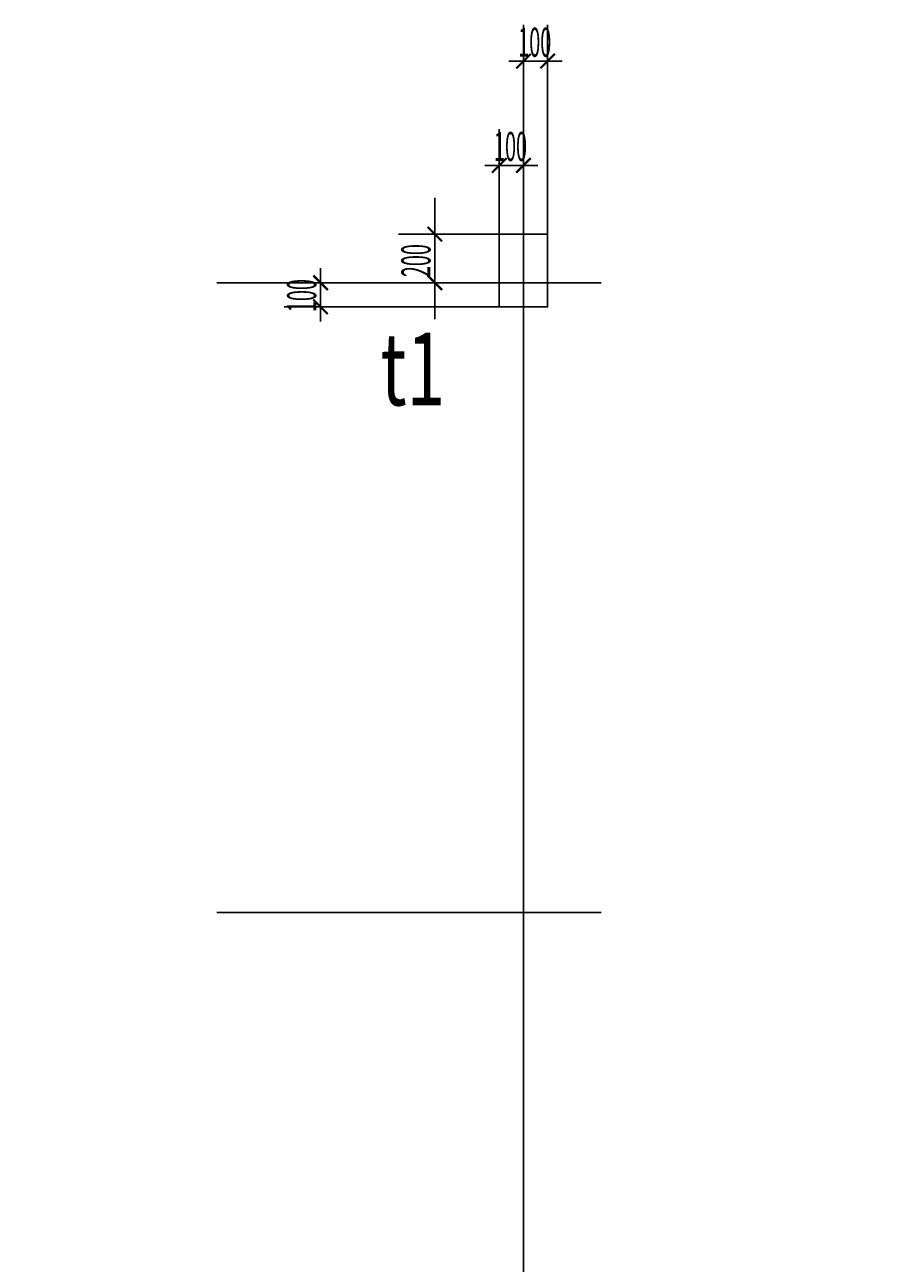
# Model space of a CAD drawing. Extents: x 0 to 556361, y -6378 to 301798.
# Drawn here: x 121937 to 125541, y 174991 to 180104 of the extents above; entities that cross this region are included whole.
import ezdxf

# ---------------------------------------------------------------- set-up
doc = ezdxf.new("R2010")
doc.units = 0
doc.header["$LTSCALE"] = 250
doc.header["$MEASUREMENT"] = 0
doc.linetypes.add('CENTER', pattern=[50.8, 31.75, -6.35, 6.35, -6.35])
doc.layers.get('0').update_dxf_attribs({"linetype": 'CONTINUOUS'})
doc.layers.get('DEFPOINTS').update_dxf_attribs({"linetype": 'CONTINUOUS'})
for name, color, linetype in [('0-DUONGBAO', 3, 'CONTINUOUS'), ('0-NET_MANH', 245, 'CONTINUOUS'), ('0-TEXT', 244, 'CONTINUOUS'), ('0-TRUC', 251, 'CENTER'), ('0-TUONG', 4, 'CONTINUOUS')]:
    doc.layers.add(name, color=color, linetype=linetype)
doc.styles.add('0-NHT-3', font='vntimeh.shx', dxfattribs={"width": 0.5, "bigfont": 'vnh.shx'})
doc.styles.add('0-NHT-5', font='vnsimli.shx', dxfattribs={"width": 0.7})
doc.styles.add('TEXT-AXIS', font='vnsimli.shx', dxfattribs={"width": 0.7, "height": 300})
doc.dimstyles.get("Standard").update_dxf_attribs({"dimtxt": 0.18, "dimasz": 0.18, "dimexe": 0.18, "dimexo": 0.0625, "dimgap": 0.09, "dimtad": 0, "dimtih": 1, "dimtoh": 1, "dimdec": 4, "dimzin": 0, "dimdsep": 46, "dimtxsty": '0-NHT-5', "dimcen": 0.09, "dimadec": 0, "dimazin": 0, "dimtfac": 1, "dimtdec": 4, "dimtofl": 0, "dimtmove": 2, "dimatfit": 3, "dimfxl": 0, "dimtolj": 1, "dimtzin": 13, "dimarcsym": 0})

# ---------------------------------------------------------------- blocks, each defined once
blk = doc.blocks.new('_ARCHTICK')
at = {"color": 0, "linetype": 'ByBlock', "const_width": 0.15}
blk.add_lwpolyline([(-0.5, -0.5), (0.5, 0.5)], dxfattribs=at)
blk = doc.blocks.new('*U1473')
at = {"layer": '0-TUONG', "color": 1, "style": '0-NHT-3', "width": 0.5}
blk.add_text('200', height=120, rotation=90, dxfattribs=at).set_placement((123613.2, 179061.9))
blk = doc.blocks.new('*D1472')
at = {"layer": '0-TUONG', "color": 251}
for p, q in [((123631.2, 179389), (123631.2, 178889)), ((123897.2, 179239), (123481.2, 179239)), ((123897.2, 179039), (123481.2, 179039))]:
    blk.add_line(p, q, dxfattribs=at)
at = {"layer": 'DEFPOINTS', "color": 0}
for p in [(123897.2, 179239), (123631.2, 179039), (123897.2, 179039)]:
    blk.add_point(p, dxfattribs=at)
at = {"layer": '0-NET_MANH'}
blk.add_blockref('*U1473', (0, 0), dxfattribs=at)
at = {"layer": '0-TUONG', "color": 251, "xscale": 60, "yscale": 60, "zscale": 60}
for p, rotation in [((123631.2, 179239), 90), ((123631.2, 179039), 270)]:
    blk.add_blockref('_ARCHTICK', p, dxfattribs=dict(at, rotation=rotation))
blk = doc.blocks.new('*U1475')
at = {"layer": '0-TUONG', "color": 1, "style": '0-NHT-3', "width": 0.5}
blk.add_text('100', height=120, rotation=90, dxfattribs=at).set_placement((123141.2, 178917.6))
blk = doc.blocks.new('*D1474')
at = {"layer": '0-TUONG', "color": 251}
for p, q in [((123159.2, 179039), (123159.2, 179099)), ((123897.2, 179039), (123009.2, 179039)), ((123159.2, 178939), (123159.2, 179039)), ((123897.2, 178939), (123009.2, 178939)), ((123159.2, 178939), (123159.2, 178879))]:
    blk.add_line(p, q, dxfattribs=at)
at = {"layer": 'DEFPOINTS', "color": 0}
for p in [(123159.2, 179039), (123897.2, 179039), (123897.2, 178939)]:
    blk.add_point(p, dxfattribs=at)
at = {"layer": '0-NET_MANH'}
blk.add_blockref('*U1475', (0, 0), dxfattribs=at)
at = {"layer": '0-TUONG', "color": 251, "xscale": 60, "yscale": 60, "zscale": 60}
for p, rotation in [((123159.2, 179039), 270), ((123159.2, 178939), 90)]:
    blk.add_blockref('_ARCHTICK', p, dxfattribs=dict(at, rotation=rotation))
blk = doc.blocks.new('*U1477')
at = {"layer": '0-TUONG', "color": 1, "style": '0-NHT-3', "width": 0.5}
blk.add_text('100', height=120, dxfattribs=at).set_placement((123875.8, 179541.2))
blk = doc.blocks.new('*D1476')
at = {"layer": '0-TUONG', "color": 251}
for p, q in [((123897.2, 179239), (123897.2, 179673.2)), ((123997.2, 179239), (123997.2, 179673.2)), ((123897.2, 179523.2), (123837.2, 179523.2)), ((123897.2, 179523.2), (123997.2, 179523.2)), ((123997.2, 179523.2), (124057.2, 179523.2))]:
    blk.add_line(p, q, dxfattribs=at)
at = {"layer": 'DEFPOINTS', "color": 0}
for p in [(123997.2, 179523.2), (123897.2, 179239), (123997.2, 179239)]:
    blk.add_point(p, dxfattribs=at)
at = {"layer": '0-NET_MANH'}
blk.add_blockref('*U1477', (0, 0), dxfattribs=at)
at = {"layer": '0-TUONG', "color": 251, "xscale": 60, "yscale": 60, "zscale": 60}
blk.add_blockref('_ARCHTICK', (123897.2, 179523.2), dxfattribs=at)
at = {"layer": '0-TUONG', "color": 251, "xscale": 60, "yscale": 60, "zscale": 60, "rotation": 180}
blk.add_blockref('_ARCHTICK', (123997.2, 179523.2), dxfattribs=at)
blk = doc.blocks.new('*U1479')
at = {"layer": '0-TUONG', "color": 1, "style": '0-NHT-3', "width": 0.5}
blk.add_text('100', height=120, dxfattribs=at).set_placement((123975.8, 179971.7))
blk = doc.blocks.new('*D1478')
at = {"layer": '0-TUONG', "color": 251}
for p, q in [((123997.2, 179239), (123997.2, 180103.7)), ((124097.2, 179239), (124097.2, 180103.7)), ((123997.2, 179953.7), (123937.2, 179953.7)), ((124097.2, 179953.7), (123997.2, 179953.7)), ((124097.2, 179953.7), (124157.2, 179953.7))]:
    blk.add_line(p, q, dxfattribs=at)
at = {"layer": 'DEFPOINTS', "color": 0}
for p in [(123997.2, 179953.7), (123997.2, 179239), (124097.2, 179239)]:
    blk.add_point(p, dxfattribs=at)
at = {"layer": '0-NET_MANH'}
blk.add_blockref('*U1479', (0, 0), dxfattribs=at)
at = {"layer": '0-TUONG', "color": 251, "xscale": 60, "yscale": 60, "zscale": 60}
blk.add_blockref('_ARCHTICK', (123997.2, 179953.7), dxfattribs=at)
at = {"layer": '0-TUONG', "color": 251, "xscale": 60, "yscale": 60, "zscale": 60, "rotation": 180}
blk.add_blockref('_ARCHTICK', (124097.2, 179953.7), dxfattribs=at)

msp = doc.modelspace()

# ---------------------------------------------------------------- linework, layer by layer
at = {"layer": '0-DUONGBAO'}
msp.add_lwpolyline([(123897.21691, 178939), (124097.21691, 178939), (124097.21691, 179239), (123897.21691, 179239)], close=True, dxfattribs=at)
at = {"layer": '0-TRUC'}
for p, q in [((123997.21691, 180039), (123997.21691, 169839)), ((113205.71691, 179039), (143088.71691, 179039)), ((113205.71691, 176439), (143088.71691, 176439))]:
    msp.add_line(p, q, dxfattribs=at)

# ---------------------------------------------------------------- texts
at = {"layer": '0-TEXT', "style": 'TEXT-AXIS', "width": 0.7}
msp.add_text('t1', height=300, dxfattribs=at).set_placement((123406.49507, 178532.70839))

# ---------------------------------------------------------------- dimensions: what is measured, and where the dimension line sits
at = {"layer": '0-TUONG'}
for base, p1, picture, middle in [((123997.21691, 179953.70839), (124097.21691, 179239), '*D1478', (124047.21691, 180031.70839)), ((123997.21691, 179523.20839), (123897.21691, 179239), '*D1476', (123947.21691, 179601.20839))]:
    dim = msp.add_linear_dim(base=base, p1=p1, p2=(123997.21691, 179239), dimstyle='Standard', dxfattribs=at)
    dim.commit()
    dim.dimension.update_dxf_attribs({"geometry": picture, "text_midpoint": middle})
for base, p1, picture, middle in [((123631.21691, 179039), (123897.21691, 179239), '*D1472', (123553.21691, 179139)), ((123159.21691, 179039), (123897.21691, 178939), '*D1474', (123081.21691, 178989))]:
    dim = msp.add_linear_dim(base=base, p1=p1, p2=(123897.21691, 179039), angle=90, dimstyle='Standard', dxfattribs=at)
    dim.commit()
    dim.dimension.update_dxf_attribs({"geometry": picture, "text_midpoint": middle})

doc.saveas('drawing.dxf')
